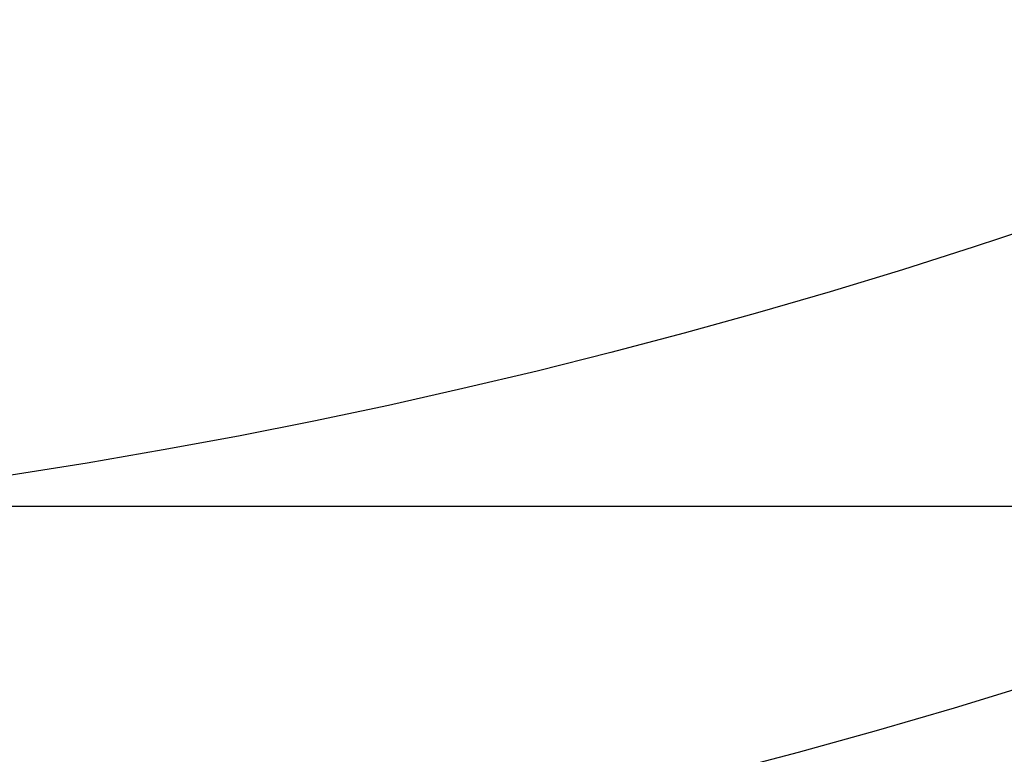
# Model space of a CAD drawing. Extents: x -58 to 285, y -226 to 1000.
# Drawn here: x 8 to 16, y -210 to -204 of the extents above; entities that cross this region are included whole.
import ezdxf

# ---------------------------------------------------------------- set-up
doc = ezdxf.new("R2010")
doc.units = 0
doc.header["$LTSCALE"] = 10
doc.linetypes.add('VERDECKT', pattern=[9.525, 6.35, -3.175])
doc.layers.get('0').update_dxf_attribs({"linetype": 'CONTINUOUS'})
doc.layers.add('STEMPEL', color=3, linetype='CONTINUOUS')

# ---------------------------------------------------------------- blocks, each defined once
blk = doc.blocks.new('A$C53A9B6BC')
at = {"color": 1, "linetype": 'VERDECKT'}
blk.add_line((5.61931, -49.18001), (46.01233, -49.18001), dxfattribs=at)
at = {"color": 3, "linetype": 'CONTINUOUS'}
for radius in [58.5, 55.011663, 53.725235, 53, 49.5]:
    blk.add_circle((0, 0), radius, dxfattribs=at)
at = {"color": 1, "linetype": 'VERDECKT'}
for radius in [57, 54.5, 51]:
    blk.add_circle((0, 0), radius, dxfattribs=at)
for radius, start, end in [(77.220464, 61.91313551, 118.08686449), (76, 60.27567085, 119.72432915), (75.199734, 61.36168638, 118.63831362)]:
    blk.add_arc((0.01233, -117.18001), radius, start, end, dxfattribs=at)

msp = doc.modelspace()

# ---------------------------------------------------------------- block references
at = {"layer": 'STEMPEL'}
msp.add_blockref('A$C53A9B6BC', (0, -158.5), dxfattribs=at)

doc.saveas('drawing.dxf')
